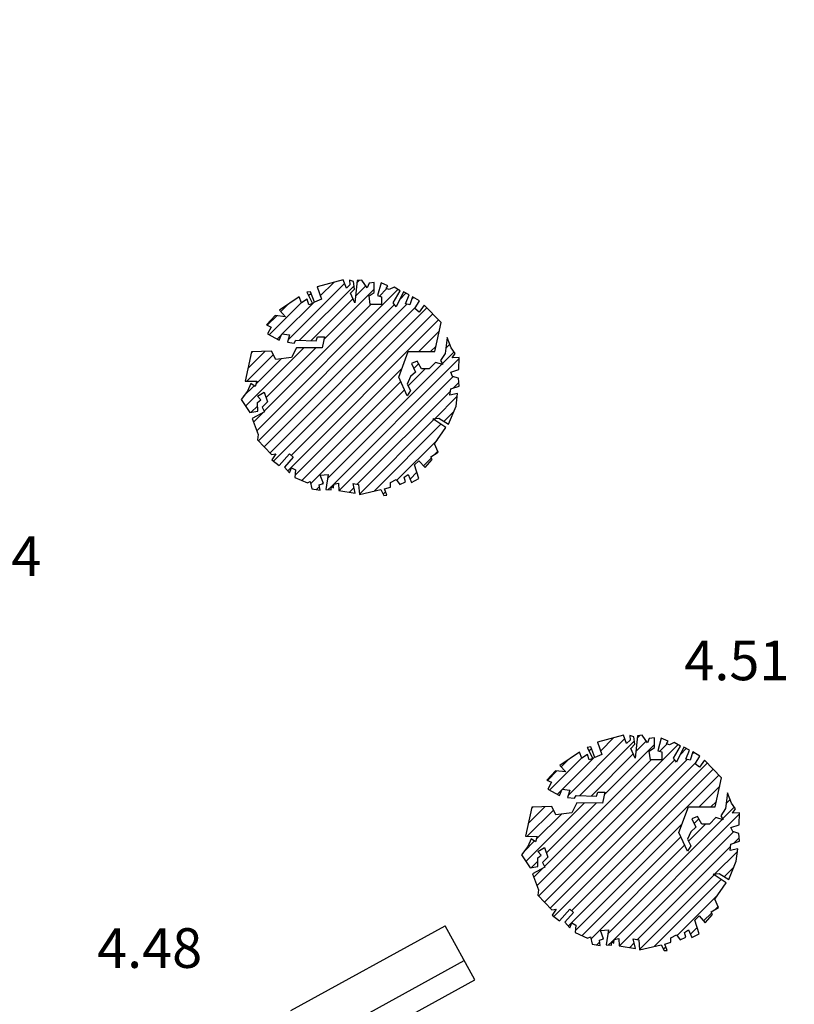
# Model space of a CAD drawing. Units: millimetres. Extents: x 552518 to 553826, y 4792642 to 4794339.
# Drawn here: x 552600 to 552609, y 4794132 to 4794143 of the extents above; entities that cross this region are included whole.
import ezdxf

# ---------------------------------------------------------------- set-up
doc = ezdxf.new("R2010")
doc.units = ezdxf.units.MM
for name, color, linetype in [('Contorno$0$0U_ARBOLES EXIST', 251, 'Continuous'), ('Contorno$0$0U_ORDENACION', 252, 'Continuous'), ('Contorno$0$0U_PTOS_COTAS', 2, 'Continuous')]:
    doc.layers.add(name, color=color, linetype=linetype)
doc.layers.add('Contorno$0$0U_S-VIAL EXIST', color=7, linetype='Continuous', true_color=0xececec)
doc.styles.add('Contorno$0$Standard', font='txt')

# ---------------------------------------------------------------- blocks, each defined once
blk = doc.blocks.new('Contorno')
at = {"layer": 'Contorno$0$0U_ARBOLES EXIST'}
h = blk.add_hatch(dxfattribs=at)
h.set_pattern_fill('ANSI31', color=256, scale=0.03, style=0)
h.set_pattern_definition([(45, (92.86873, 11.12582), (-0.067351920908, 0.067351920908), [])])
h.paths.add_polyline_path([(552603.613, 4794137.894), (552603.631, 4794137.809), (552603.723, 4794137.794), (552603.713, 4794137.855), (552603.761, 4794137.871), (552603.725, 4794137.963), (552603.817, 4794137.973), (552603.789, 4794137.802), (552603.851, 4794137.799), (552603.853, 4794137.838), (552603.876, 4794137.82), (552603.881, 4794137.863), (552603.932, 4794137.873), (552603.937, 4794137.792), (552604.121, 4794137.761), (552604.098, 4794137.871), (552604.159, 4794137.858), (552604.17, 4794137.746), (552604.415, 4794137.802), (552604.448, 4794137.735), (552604.481, 4794137.738), (552604.456, 4794137.809), (552604.522, 4794137.83), (552604.525, 4794137.881), (552604.589, 4794137.916), (552604.63, 4794137.86), (552604.693, 4794137.889), (552604.678, 4794137.942), (552604.724, 4794137.972), (552604.762, 4794137.883), (552604.846, 4794137.926), (552604.795, 4794138.083), (552604.844, 4794138.129), (552604.916, 4794138.052), (552604.997, 4794138.144), (552604.982, 4794138.174), (552605.066, 4794138.226), (552605.023, 4794138.32), (552605.153, 4794138.504), (552605.005, 4794138.603), (552605.074, 4794138.611), (552605.181, 4794138.542), (552605.268, 4794138.749), (552605.283, 4794138.892), (552605.197, 4794138.872), (552605.207, 4794138.943), (552605.304, 4794138.976), (552605.296, 4794139.066), (552605.229, 4794139.086), (552605.207, 4794139.134), (552605.301, 4794139.165), (552605.304, 4794139.298), (552605.222, 4794139.295), (552605.258, 4794139.344), (552605.214, 4794139.41), (552605.166, 4794139.525), (552605.146, 4794139.347), (552605.092, 4794139.267), (552605.117, 4794139.221), (552605.033, 4794139.244), (552604.964, 4794139.17), (552604.875, 4794139.17), (552604.826, 4794139.257), (552604.763, 4794139.231), (552604.809, 4794139.134), (552604.75, 4794139.083), (552604.712, 4794138.999), (552604.752, 4794138.925), (552604.712, 4794138.864), (552604.617, 4794139.076), (552604.724, 4794139.369), (552605.028, 4794139.367), (552605.1, 4794139.696), (552604.906, 4794139.895), (552604.85, 4794139.816), (552604.799, 4794139.857), (552604.852, 4794139.941), (552604.773, 4794139.99), (552604.742, 4794139.898), (552604.694, 4794139.908), (552604.737, 4794140.01), (552604.671, 4794140.044), (552604.589, 4794139.873), (552604.554, 4794139.919), (552604.635, 4794140.056), (552604.564, 4794140.097), (552604.51, 4794140.07), (552604.474, 4794140.082), (552604.494, 4794140.113), (552604.416, 4794140.146), (552604.375, 4794140.003), (552604.423, 4794139.99), (552604.423, 4794139.9), (552604.293, 4794139.9), (552604.28, 4794140), (552604.339, 4794140.039), (552604.339, 4794140.151), (552604.28, 4794140.143), (552604.257, 4794140.092), (552604.198, 4794140.179), (552604.144, 4794140.172), (552604.119, 4794139.919), (552604.071, 4794140.031), (552604.114, 4794140.077), (552604.104, 4794140.162), (552604.058, 4794140.177), (552604.06, 4794140.123), (552604.022, 4794140.087), (552603.986, 4794140.182), (552603.69, 4794140.1), (552603.741, 4794139.96), (552603.662, 4794139.926), (552603.616, 4794140.046), (552603.575, 4794140.041), (552603.639, 4794139.914), (552603.596, 4794139.898), (552603.578, 4794139.962), (552603.514, 4794139.921), (552603.486, 4794139.988), (552603.264, 4794139.837), (552603.332, 4794139.763), (552603.213, 4794139.776), (552603.116, 4794139.669), (552603.169, 4794139.645), (552603.126, 4794139.567), (552603.261, 4794139.495), (552603.289, 4794139.569), (552603.378, 4794139.556), (552603.353, 4794139.475), (552603.429, 4794139.464), (552603.45, 4794139.497), (552603.68, 4794139.487), (552603.695, 4794139.533), (552603.774, 4794139.533), (552603.749, 4794139.41), (552603.458, 4794139.41), (552603.399, 4794139.301), (552603.22, 4794139.278), (552603.172, 4794139.37), (552602.947, 4794139.365), (552602.873, 4794139.033), (552603.005, 4794139.031), (552602.988, 4794138.971), (552602.937, 4794139.005), (552602.901, 4794138.918), (552602.827, 4794138.823), (552602.927, 4794138.675), (552603.016, 4794138.691), (552603.013, 4794138.788), (552603.051, 4794138.818), (552603.013, 4794138.862), (552603.09, 4794138.905), (552603.128, 4794138.796), (552603.067, 4794138.737), (552603.092, 4794138.683), (552602.952, 4794138.609), (552603.021, 4794138.425), (552603.013, 4794138.364), (552603.172, 4794138.198), (552603.223, 4794138.206), (552603.177, 4794138.139), (552603.258, 4794138.073), (552603.376, 4794138.208), (552603.419, 4794138.17), (552603.32, 4794138.057), (552603.376, 4794137.993), (552603.401, 4794138.049), (552603.444, 4794138.024), (552603.439, 4794137.94), (552603.58, 4794137.879)])
h = blk.add_hatch(dxfattribs=at)
h.set_pattern_fill('ANSI31', color=256, scale=0.03, style=0)
h.set_pattern_definition([(45, (96.05118, 5.95993), (-0.067351920908, 0.067351920908), [])])
h.paths.add_polyline_path([(552606.795, 4794132.728), (552606.813, 4794132.643), (552606.905, 4794132.628), (552606.895, 4794132.689), (552606.943, 4794132.705), (552606.908, 4794132.797), (552606.999, 4794132.807), (552606.972, 4794132.636), (552607.033, 4794132.633), (552607.035, 4794132.672), (552607.059, 4794132.654), (552607.064, 4794132.697), (552607.115, 4794132.708), (552607.12, 4794132.626), (552607.304, 4794132.595), (552607.28, 4794132.705), (552607.342, 4794132.692), (552607.352, 4794132.58), (552607.598, 4794132.636), (552607.63, 4794132.57), (552607.664, 4794132.572), (552607.638, 4794132.643), (552607.705, 4794132.664), (552607.707, 4794132.715), (552607.771, 4794132.75), (552607.812, 4794132.694), (552607.875, 4794132.723), (552607.86, 4794132.776), (552607.906, 4794132.807), (552607.945, 4794132.718), (552608.029, 4794132.761), (552607.978, 4794132.917), (552608.027, 4794132.963), (552608.098, 4794132.886), (552608.18, 4794132.978), (552608.164, 4794133.009), (552608.248, 4794133.06), (552608.205, 4794133.154), (552608.335, 4794133.338), (552608.187, 4794133.437), (552608.256, 4794133.445), (552608.364, 4794133.376), (552608.45, 4794133.583), (552608.466, 4794133.726), (552608.379, 4794133.706), (552608.389, 4794133.777), (552608.486, 4794133.81), (552608.478, 4794133.9), (552608.412, 4794133.92), (552608.389, 4794133.968), (552608.483, 4794133.999), (552608.486, 4794134.132), (552608.405, 4794134.13), (552608.44, 4794134.178), (552608.397, 4794134.244), (552608.349, 4794134.359), (552608.328, 4794134.181), (552608.274, 4794134.101), (552608.3, 4794134.055), (552608.216, 4794134.079), (552608.146, 4794134.004), (552608.057, 4794134.004), (552608.009, 4794134.091), (552607.945, 4794134.066), (552607.991, 4794133.969), (552607.932, 4794133.917), (552607.894, 4794133.834), (552607.935, 4794133.759), (552607.894, 4794133.698), (552607.799, 4794133.91), (552607.906, 4794134.203), (552608.211, 4794134.201), (552608.282, 4794134.53), (552608.088, 4794134.729), (552608.032, 4794134.651), (552607.981, 4794134.691), (552608.034, 4794134.775), (552607.956, 4794134.824), (552607.925, 4794134.732), (552607.876, 4794134.742), (552607.92, 4794134.845), (552607.853, 4794134.878), (552607.772, 4794134.707), (552607.736, 4794134.753), (552607.818, 4794134.891), (552607.746, 4794134.931), (552607.692, 4794134.904), (552607.656, 4794134.916), (552607.677, 4794134.947), (552607.598, 4794134.98), (552607.557, 4794134.837), (552607.605, 4794134.824), (552607.605, 4794134.734), (552607.476, 4794134.735), (552607.462, 4794134.834), (552607.522, 4794134.873), (552607.522, 4794134.985), (552607.462, 4794134.977), (552607.44, 4794134.926), (552607.381, 4794135.013), (552607.327, 4794135.006), (552607.301, 4794134.753), (552607.253, 4794134.865), (552607.296, 4794134.911), (552607.286, 4794134.996), (552607.24, 4794135.011), (552607.243, 4794134.957), (552607.204, 4794134.921), (552607.169, 4794135.016), (552606.872, 4794134.935), (552606.923, 4794134.794), (552606.845, 4794134.76), (552606.799, 4794134.881), (552606.758, 4794134.875), (552606.821, 4794134.748), (552606.778, 4794134.733), (552606.76, 4794134.796), (552606.697, 4794134.755), (552606.668, 4794134.822), (552606.446, 4794134.671), (552606.515, 4794134.597), (552606.395, 4794134.61), (552606.298, 4794134.503), (552606.351, 4794134.48), (552606.308, 4794134.401), (552606.443, 4794134.329), (552606.472, 4794134.403), (552606.561, 4794134.39), (552606.535, 4794134.309), (552606.612, 4794134.299), (552606.632, 4794134.331), (552606.862, 4794134.321), (552606.877, 4794134.367), (552606.957, 4794134.367), (552606.931, 4794134.244), (552606.64, 4794134.245), (552606.581, 4794134.135), (552606.402, 4794134.112), (552606.354, 4794134.204), (552606.13, 4794134.199), (552606.055, 4794133.867), (552606.188, 4794133.865), (552606.17, 4794133.806), (552606.119, 4794133.839), (552606.084, 4794133.752), (552606.009, 4794133.658), (552606.109, 4794133.509), (552606.198, 4794133.525), (552606.196, 4794133.622), (552606.234, 4794133.652), (552606.196, 4794133.696), (552606.273, 4794133.739), (552606.31, 4794133.63), (552606.249, 4794133.571), (552606.275, 4794133.517), (552606.135, 4794133.443), (552606.203, 4794133.259), (552606.196, 4794133.198), (552606.354, 4794133.032), (552606.405, 4794133.04), (552606.359, 4794132.973), (552606.441, 4794132.907), (552606.558, 4794133.042), (552606.601, 4794133.004), (552606.502, 4794132.892), (552606.558, 4794132.827), (552606.584, 4794132.884), (552606.627, 4794132.858), (552606.622, 4794132.774), (552606.762, 4794132.713)])
at = {"layer": 'Contorno$0$0U_S-VIAL EXIST'}
h = blk.add_hatch(dxfattribs=at)
h.set_pattern_fill('ANSI31', color=256, scale=0.03, style=0)
h.set_pattern_definition([(45, (0, 0), (-0.067351920908, 0.067351920908), [])])
edge = h.paths.add_edge_path()
edge.add_line((552725.161, 4794231.52), (552710.961, 4794225.223))
edge.add_line((552710.961, 4794225.223), (552710.04, 4794227.066))
edge.add_line((552710.04, 4794227.066), (552708.735, 4794228.174))
edge.add_line((552708.735, 4794228.174), (552707.121, 4794229.037))
edge.add_line((552707.121, 4794229.037), (552704.97, 4794229.289))
edge.add_line((552704.97, 4794229.289), (552702.087, 4794229.052))
edge.add_line((552702.087, 4794229.052), (552699.609, 4794228.29))
edge.add_line((552699.609, 4794228.29), (552689.469, 4794223.856))
edge.add_arc((552682.466, 4794220.748), 7.662, -55.4326, 23.9311, ccw=False)
edge.add_line((552686.813, 4794214.439), (552677.946, 4794210.337))
edge.add_arc((552675.708, 4794217.489), 7.494, 201.5807, 287.3788, ccw=False)
edge.add_line((552668.739, 4794214.733), (552658.359, 4794210.119))
edge.add_arc((552651.769, 4794207.056), 7.267, -61.5254, 24.928, ccw=False)
edge.add_line((552655.234, 4794200.668), (552645.505, 4794196.447))
edge.add_arc((552643.005, 4794202.381), 6.439, 197.3482, 292.8491, ccw=False)
edge.add_line((552636.859, 4794200.461), (552625.963, 4794195.659))
edge.add_line((552625.963, 4794195.659), (552625.828, 4794195.926))
edge.add_line((552625.828, 4794195.926), (552625.212, 4794195.615))
edge.add_line((552625.212, 4794195.615), (552623.939, 4794194.378))
edge.add_line((552623.939, 4794194.378), (552623.395, 4794193.52))
edge.add_line((552623.395, 4794193.52), (552622.998, 4794192.66))
edge.add_line((552622.998, 4794192.66), (552622.53, 4794191.303))
edge.add_line((552622.53, 4794191.303), (552622.362, 4794189.705))
edge.add_line((552622.362, 4794189.705), (552623.588, 4794188.084))
edge.add_arc((552623.786, 4794187.028), 1.074, -66.4872, 100.6632, ccw=False)
edge.add_line((552624.215, 4794186.043), (552610.005, 4794179.812))
edge.add_arc((552607.881, 4794183.773), 4.495, 211.4237, 298.1947, ccw=False)
edge.add_line((552604.046, 4794181.43), (552602.431, 4794185.304))
edge.add_line((552602.431, 4794185.304), (552598.15, 4794183.133))
edge.add_line((552598.15, 4794183.133), (552599.522, 4794180.011))
edge.add_line((552599.522, 4794180.011), (552599.246, 4794178.235))
edge.add_line((552599.246, 4794178.235), (552598.493, 4794176.636))
edge.add_line((552598.493, 4794176.636), (552598.611, 4794175.492))
edge.add_line((552598.611, 4794175.492), (552597.869, 4794174.078))
edge.add_line((552597.869, 4794174.078), (552595.6, 4794172.649))
edge.add_line((552595.6, 4794172.649), (552591.381, 4794170.853))
edge.add_line((552591.381, 4794170.853), (552573.476, 4794163.332))
edge.add_line((552573.476, 4794163.332), (552547.017, 4794151.891))
edge.add_line((552547.017, 4794151.891), (552533.737, 4794146.082))
edge.add_line((552533.737, 4794146.082), (552520.457, 4794140.273))
edge.add_line((552520.457, 4794140.273), (552518.834, 4794138.286))
edge.add_line((552518.834, 4794138.286), (552518.834, 4794134.765))
edge.add_line((552518.834, 4794134.765), (552523.817, 4794138.418))
edge.add_line((552523.817, 4794138.418), (552597.294, 4794170.511))
edge.add_line((552597.294, 4794170.511), (552602.777, 4794172.255))
edge.add_line((552602.777, 4794172.255), (552629.15, 4794183.337))
edge.add_arc((552631.488, 4794179.77), 4.266, 31.6795, 123.2451, ccw=False)
edge.add_line((552635.118, 4794182.01), (552644.26, 4794161.894))
edge.add_line((552644.26, 4794161.894), (552652.432, 4794143.962))
edge.add_line((552652.432, 4794143.962), (552654.049, 4794140.793))
edge.add_line((552654.049, 4794140.793), (552657.83, 4794133.421))
edge.add_line((552657.83, 4794133.421), (552656.07, 4794132.51))
edge.add_line((552656.07, 4794132.51), (552658.37, 4794128.077))
edge.add_line((552658.37, 4794128.077), (552666.662, 4794132.281))
edge.add_line((552666.662, 4794132.281), (552664.296, 4794136.949))
edge.add_line((552664.296, 4794136.949), (552662.868, 4794136.214))
edge.add_line((552662.868, 4794136.214), (552659.362, 4794143.432))
edge.add_line((552659.362, 4794143.432), (552657.847, 4794146.805))
edge.add_line((552657.847, 4794146.805), (552642.512, 4794180.672))
edge.add_arc((552649.099, 4794183.898), 7.335, 115.0194, 206.0958, ccw=False)
edge.add_arc((552607.037, 4794274.021), 92.12, 295.01937, 297.22447)
edge.add_line((552649.18, 4794192.105), (552668.679, 4794200.359))
edge.add_line((552668.679, 4794200.359), (552696.192, 4794212.244))
edge.add_line((552696.192, 4794212.244), (552696.31, 4794211.968))
edge.add_line((552696.31, 4794211.968), (552715.47, 4794220.146))
edge.add_line((552715.47, 4794220.146), (552717.976, 4794221.142))
edge.add_arc((552719.488, 4794216.273), 5.098, 50.537, 107.2468, ccw=False)
edge.add_line((552722.728, 4794220.209), (552726.375, 4794212.912))
edge.add_line((552726.375, 4794212.912), (552728.341, 4794205.392))
edge.add_line((552728.341, 4794205.392), (552734.992, 4794186.297))
edge.add_line((552734.992, 4794186.297), (552747.449, 4794192.827))
edge.add_arc((552746.93, 4794196.309), 3.521, 215.7502, 278.472, ccw=False)
edge.add_line((552744.073, 4794194.252), (552744.379, 4794194.518))
edge.add_line((552744.379, 4794194.518), (552743.944, 4794195.415))
edge.add_line((552743.944, 4794195.415), (552737.301, 4794217.607))
edge.add_line((552737.301, 4794217.607), (552737.877, 4794217.78))
edge.add_line((552737.877, 4794217.78), (552733.215, 4794233.658))
edge.add_line((552733.215, 4794233.658), (552734.416, 4794235.558))
edge.add_line((552734.416, 4794235.558), (552733.469, 4794236.34))
edge.add_line((552733.469, 4794236.34), (552728.591, 4794240.997))
edge.add_line((552728.591, 4794240.997), (552724.931, 4794239.64))
edge.add_line((552724.931, 4794239.64), (552725.161, 4794231.52))
at = {"layer": 'Contorno$0$0U_ARBOLES EXIST'}
for points in [[(552603.613, 4794137.894), (552603.631, 4794137.809), (552603.723, 4794137.794), (552603.713, 4794137.855), (552603.761, 4794137.871), (552603.725, 4794137.963), (552603.817, 4794137.973), (552603.789, 4794137.802), (552603.851, 4794137.799), (552603.853, 4794137.838), (552603.876, 4794137.82), (552603.881, 4794137.863), (552603.932, 4794137.873), (552603.937, 4794137.792), (552604.121, 4794137.761), (552604.098, 4794137.871), (552604.159, 4794137.858), (552604.17, 4794137.746), (552604.415, 4794137.802), (552604.448, 4794137.735), (552604.481, 4794137.738), (552604.456, 4794137.809), (552604.522, 4794137.83), (552604.525, 4794137.881), (552604.589, 4794137.916), (552604.63, 4794137.86), (552604.693, 4794137.889), (552604.678, 4794137.942), (552604.724, 4794137.972), (552604.762, 4794137.883), (552604.846, 4794137.926), (552604.795, 4794138.083), (552604.844, 4794138.129), (552604.916, 4794138.052), (552604.997, 4794138.144), (552604.982, 4794138.174), (552605.066, 4794138.226), (552605.023, 4794138.32), (552605.153, 4794138.504), (552605.005, 4794138.603), (552605.074, 4794138.611), (552605.181, 4794138.542), (552605.268, 4794138.749), (552605.283, 4794138.892), (552605.197, 4794138.872), (552605.207, 4794138.943), (552605.304, 4794138.976), (552605.296, 4794139.066), (552605.229, 4794139.086), (552605.207, 4794139.134), (552605.301, 4794139.165), (552605.304, 4794139.298), (552605.222, 4794139.295), (552605.258, 4794139.344), (552605.214, 4794139.41), (552605.166, 4794139.525), (552605.146, 4794139.347), (552605.092, 4794139.267), (552605.117, 4794139.221), (552605.033, 4794139.244), (552604.964, 4794139.17), (552604.875, 4794139.17), (552604.826, 4794139.257), (552604.763, 4794139.231), (552604.809, 4794139.134), (552604.75, 4794139.083), (552604.712, 4794138.999), (552604.752, 4794138.925), (552604.712, 4794138.864), (552604.617, 4794139.076), (552604.724, 4794139.369), (552605.028, 4794139.367), (552605.1, 4794139.696), (552604.906, 4794139.895), (552604.85, 4794139.816), (552604.799, 4794139.857), (552604.852, 4794139.941), (552604.773, 4794139.99), (552604.742, 4794139.898), (552604.694, 4794139.908), (552604.737, 4794140.01), (552604.671, 4794140.044), (552604.589, 4794139.873), (552604.554, 4794139.919), (552604.635, 4794140.056), (552604.564, 4794140.097), (552604.51, 4794140.07), (552604.474, 4794140.082), (552604.494, 4794140.113), (552604.416, 4794140.146), (552604.375, 4794140.003), (552604.423, 4794139.99), (552604.423, 4794139.9), (552604.293, 4794139.9), (552604.28, 4794140), (552604.339, 4794140.039), (552604.339, 4794140.151), (552604.28, 4794140.143), (552604.257, 4794140.092), (552604.198, 4794140.179), (552604.144, 4794140.172), (552604.119, 4794139.919), (552604.071, 4794140.031), (552604.114, 4794140.077), (552604.104, 4794140.162), (552604.058, 4794140.177), (552604.06, 4794140.123), (552604.022, 4794140.087), (552603.986, 4794140.182), (552603.69, 4794140.1), (552603.741, 4794139.96), (552603.662, 4794139.926), (552603.616, 4794140.046), (552603.575, 4794140.041), (552603.639, 4794139.914), (552603.596, 4794139.898), (552603.578, 4794139.962), (552603.514, 4794139.921), (552603.486, 4794139.988), (552603.264, 4794139.837), (552603.332, 4794139.763), (552603.213, 4794139.776), (552603.116, 4794139.669), (552603.169, 4794139.645), (552603.126, 4794139.567), (552603.261, 4794139.495), (552603.289, 4794139.569), (552603.378, 4794139.556), (552603.353, 4794139.475), (552603.429, 4794139.464), (552603.45, 4794139.497), (552603.68, 4794139.487), (552603.695, 4794139.533), (552603.774, 4794139.533), (552603.749, 4794139.41), (552603.458, 4794139.41), (552603.399, 4794139.301), (552603.22, 4794139.278), (552603.172, 4794139.37), (552602.947, 4794139.365), (552602.873, 4794139.033), (552603.005, 4794139.031), (552602.988, 4794138.971), (552602.937, 4794139.005), (552602.901, 4794138.918), (552602.827, 4794138.823), (552602.927, 4794138.675), (552603.016, 4794138.691), (552603.013, 4794138.788), (552603.051, 4794138.818), (552603.013, 4794138.862), (552603.09, 4794138.905), (552603.128, 4794138.796), (552603.067, 4794138.737), (552603.092, 4794138.683), (552602.952, 4794138.609), (552603.021, 4794138.425), (552603.013, 4794138.364), (552603.172, 4794138.198), (552603.223, 4794138.206), (552603.177, 4794138.139), (552603.258, 4794138.073), (552603.376, 4794138.208), (552603.419, 4794138.17), (552603.32, 4794138.057), (552603.376, 4794137.993), (552603.401, 4794138.049), (552603.444, 4794138.024), (552603.439, 4794137.94), (552603.58, 4794137.879), (552603.613, 4794137.894)], [(552606.795, 4794132.728), (552606.813, 4794132.643), (552606.905, 4794132.628), (552606.895, 4794132.689), (552606.943, 4794132.705), (552606.908, 4794132.797), (552606.999, 4794132.807), (552606.972, 4794132.636), (552607.033, 4794132.633), (552607.035, 4794132.672), (552607.059, 4794132.654), (552607.064, 4794132.697), (552607.115, 4794132.708), (552607.12, 4794132.626), (552607.304, 4794132.595), (552607.28, 4794132.705), (552607.342, 4794132.692), (552607.352, 4794132.58), (552607.598, 4794132.636), (552607.63, 4794132.57), (552607.664, 4794132.572), (552607.638, 4794132.643), (552607.705, 4794132.664), (552607.707, 4794132.715), (552607.771, 4794132.75), (552607.812, 4794132.694), (552607.875, 4794132.723), (552607.86, 4794132.776), (552607.906, 4794132.807), (552607.945, 4794132.718), (552608.029, 4794132.761), (552607.978, 4794132.917), (552608.027, 4794132.963), (552608.098, 4794132.886), (552608.18, 4794132.978), (552608.164, 4794133.009), (552608.248, 4794133.06), (552608.205, 4794133.154), (552608.335, 4794133.338), (552608.187, 4794133.437), (552608.256, 4794133.445), (552608.364, 4794133.376), (552608.45, 4794133.583), (552608.466, 4794133.726), (552608.379, 4794133.706), (552608.389, 4794133.777), (552608.486, 4794133.81), (552608.478, 4794133.9), (552608.412, 4794133.92), (552608.389, 4794133.968), (552608.483, 4794133.999), (552608.486, 4794134.132), (552608.405, 4794134.13), (552608.44, 4794134.178), (552608.397, 4794134.244), (552608.349, 4794134.359), (552608.328, 4794134.181), (552608.274, 4794134.101), (552608.3, 4794134.055), (552608.216, 4794134.079), (552608.146, 4794134.004), (552608.057, 4794134.004), (552608.009, 4794134.091), (552607.945, 4794134.066), (552607.991, 4794133.969), (552607.932, 4794133.917), (552607.894, 4794133.834), (552607.935, 4794133.759), (552607.894, 4794133.698), (552607.799, 4794133.91), (552607.906, 4794134.203), (552608.211, 4794134.201), (552608.282, 4794134.53), (552608.088, 4794134.729), (552608.032, 4794134.651), (552607.981, 4794134.691), (552608.034, 4794134.775), (552607.956, 4794134.824), (552607.925, 4794134.732), (552607.876, 4794134.742), (552607.92, 4794134.845), (552607.853, 4794134.878), (552607.772, 4794134.707), (552607.736, 4794134.753), (552607.818, 4794134.891), (552607.746, 4794134.931), (552607.692, 4794134.904), (552607.656, 4794134.916), (552607.677, 4794134.947), (552607.598, 4794134.98), (552607.557, 4794134.837), (552607.605, 4794134.824), (552607.605, 4794134.734), (552607.476, 4794134.735), (552607.462, 4794134.834), (552607.522, 4794134.873), (552607.522, 4794134.985), (552607.462, 4794134.977), (552607.44, 4794134.926), (552607.381, 4794135.013), (552607.327, 4794135.006), (552607.301, 4794134.753), (552607.253, 4794134.865), (552607.296, 4794134.911), (552607.286, 4794134.996), (552607.24, 4794135.011), (552607.243, 4794134.957), (552607.204, 4794134.921), (552607.169, 4794135.016), (552606.872, 4794134.935), (552606.923, 4794134.794), (552606.845, 4794134.76), (552606.799, 4794134.881), (552606.758, 4794134.875), (552606.821, 4794134.748), (552606.778, 4794134.733), (552606.76, 4794134.796), (552606.697, 4794134.755), (552606.668, 4794134.822), (552606.446, 4794134.671), (552606.515, 4794134.597), (552606.395, 4794134.61), (552606.298, 4794134.503), (552606.351, 4794134.48), (552606.308, 4794134.401), (552606.443, 4794134.329), (552606.472, 4794134.403), (552606.561, 4794134.39), (552606.535, 4794134.309), (552606.612, 4794134.299), (552606.632, 4794134.331), (552606.862, 4794134.321), (552606.877, 4794134.367), (552606.957, 4794134.367), (552606.931, 4794134.244), (552606.64, 4794134.245), (552606.581, 4794134.135), (552606.402, 4794134.112), (552606.354, 4794134.204), (552606.13, 4794134.199), (552606.055, 4794133.867), (552606.188, 4794133.865), (552606.17, 4794133.806), (552606.119, 4794133.839), (552606.084, 4794133.752), (552606.009, 4794133.658), (552606.109, 4794133.509), (552606.198, 4794133.525), (552606.196, 4794133.622), (552606.234, 4794133.652), (552606.196, 4794133.696), (552606.273, 4794133.739), (552606.31, 4794133.63), (552606.249, 4794133.571), (552606.275, 4794133.517), (552606.135, 4794133.443), (552606.203, 4794133.259), (552606.196, 4794133.198), (552606.354, 4794133.032), (552606.405, 4794133.04), (552606.359, 4794132.973), (552606.441, 4794132.907), (552606.558, 4794133.042), (552606.601, 4794133.004), (552606.502, 4794132.892), (552606.558, 4794132.827), (552606.584, 4794132.884), (552606.627, 4794132.858), (552606.622, 4794132.774), (552606.762, 4794132.713), (552606.795, 4794132.728)]]:
    blk.add_lwpolyline(points, dxfattribs=at)
at = {"layer": 'Contorno$0$0U_ORDENACION'}
for p, q in [((552603.39, 4794131.889, -0.003), (552605.143, 4794132.852, -0.003)), ((552605.48, 4794132.238, -0.003), (552605.143, 4794132.852, -0.003)), ((552603.607, 4794131.495, -0.003), (552605.36, 4794132.457, -0.003)), ((552603.727, 4794131.275, -0.003), (552605.48, 4794132.238, -0.003))]:
    blk.add_line(p, q, dxfattribs=at)
at = {"layer": 'Contorno$0$0U_PTOS_COTAS', "style": 'Contorno$0$Standard'}
for s, p in [('4.34', (552599.366, 4794136.821, -0.003)), ('4.51', (552607.86, 4794135.638, -0.003)), ('4.48', (552601.192, 4794132.374, -0.003))]:
    blk.add_text(s, height=0.45, dxfattribs=at).set_placement(p)

msp = doc.modelspace()

# ---------------------------------------------------------------- block references
msp.add_blockref('Contorno', (0, 0))

doc.saveas('drawing.dxf')
